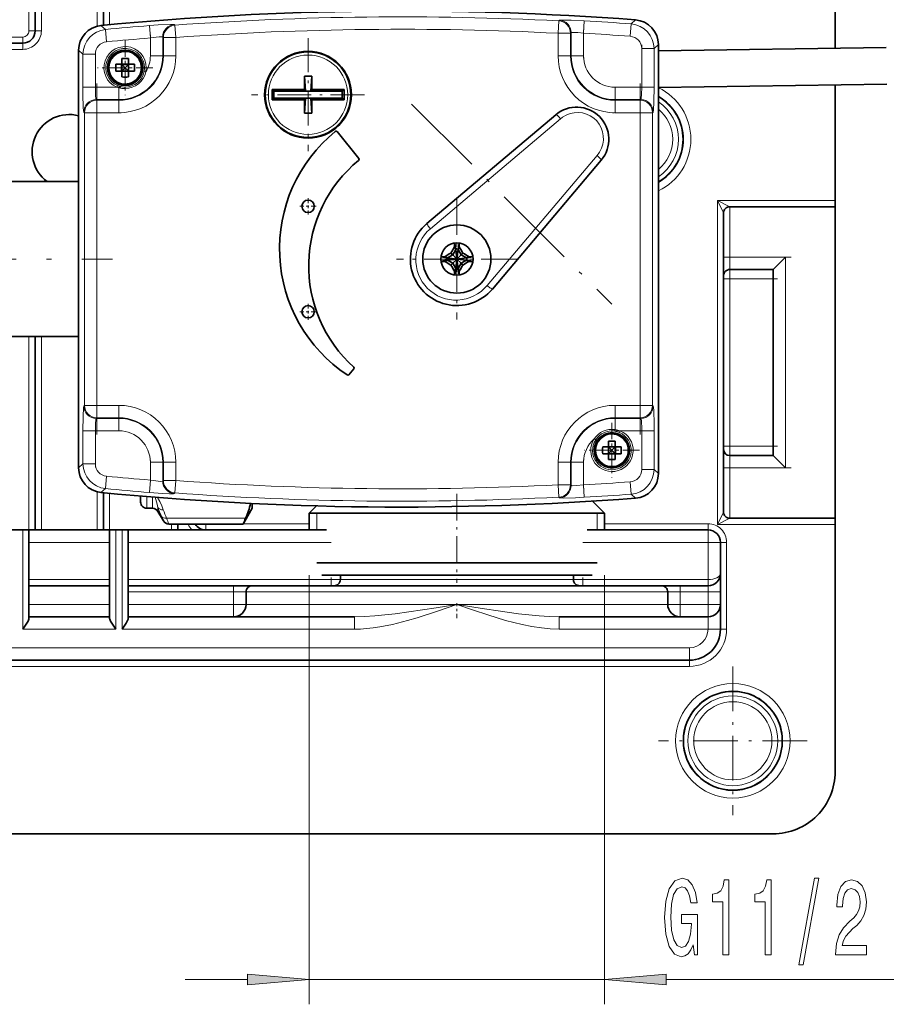
# Model space of a CAD drawing. Extents: x 0 to 420, y 0 to 297.
# Drawn here: x 152 to 186, y 74 to 114 of the extents above; entities that cross this region are included whole.
import ezdxf

# ---------------------------------------------------------------- set-up
doc = ezdxf.new("R2010")
doc.units = 0
doc.linetypes.add('DASHDOT', pattern=[18.5, 12, -3, 0.5, -3])

msp = doc.modelspace()

# ---------------------------------------------------------------- linework, layer by layer
at = {"color": 7, "lineweight": 35}
for p, q in [((184.380676, 168.743362), (184.380676, 112.916389)), ((152.130692, 141.368362), (152.130692, 113.61837)), ((154.880692, 113.839241), (154.880692, 141.368362)), ((149.630692, 113.11837), (151.630692, 113.11837)), ((153.880692, 112.835136), (153.880692, 95.998055)), ((177.255676, 95.770935), (177.255676, 113.062256)), ((186.442276, 112.946968), (177.255692, 112.810707)), ((155.618179, 112.266594), (155.618179, 112.500908)), ((155.893188, 112.266594), (155.893188, 112.500908)), ((155.618179, 112.266594), (155.383865, 112.266594)), ((155.618179, 111.991592), (155.383865, 111.991592)), ((155.613678, 111.991592), (155.613678, 112.266594)), ((155.618179, 112.271111), (155.893188, 112.271111)), ((155.618179, 112.266594), (155.893188, 112.266594)), ((155.618179, 111.991592), (155.618179, 112.266594)), ((155.618469, 112.266304), (155.618179, 112.266304)), ((155.618469, 111.99189), (155.618179, 111.991592)), ((155.618469, 111.99189), (155.618179, 111.99189)), ((155.618179, 111.757278), (155.618179, 111.991592)), ((155.618179, 111.991592), (155.893188, 111.991592)), ((155.618179, 111.987083), (155.893188, 111.987083)), ((155.618469, 112.266594), (155.618469, 112.266304)), ((155.892899, 112.266304), (155.618469, 112.266304)), ((155.618469, 112.266304), (155.618469, 111.99189)), ((155.755692, 112.129097), (155.618469, 112.266304)), ((155.755692, 112.129097), (155.618469, 111.99189)), ((155.618469, 111.99189), (155.618469, 111.991592)), ((155.618469, 111.99189), (155.892899, 111.99189)), ((155.892899, 112.266304), (155.755692, 112.129097)), ((155.892899, 111.99189), (155.755692, 112.129097)), ((155.893188, 112.266594), (155.892899, 112.266304)), ((155.892899, 112.266594), (155.892899, 112.266304)), ((155.893188, 112.266304), (155.892899, 112.266304)), ((155.892899, 111.99189), (155.892899, 112.266304)), ((155.892899, 111.99189), (155.893188, 111.991592)), ((155.893188, 111.99189), (155.892899, 111.99189)), ((155.892899, 111.99189), (155.892899, 111.991592)), ((156.127502, 112.266594), (155.893188, 112.266594)), ((155.893188, 111.991592), (155.893188, 112.266594)), ((156.127502, 111.991592), (155.893188, 111.991592)), ((155.893188, 111.757278), (155.893188, 111.991592)), ((155.897705, 111.991592), (155.897705, 112.266594)), ((162.980682, 111.791595), (162.980682, 111.253357)), ((162.980682, 111.791595), (163.280685, 111.791595)), ((163.024338, 111.179092), (162.980682, 111.791595)), ((163.23703, 111.179092), (163.280685, 111.791595)), ((163.280685, 111.791595), (163.280685, 111.253357)), ((161.681427, 111.253357), (161.681427, 110.829834)), ((162.980682, 111.253357), (161.681427, 111.253357)), ((161.681427, 111.253357), (161.755692, 111.179092)), ((161.755692, 110.904099), (161.755692, 111.179092)), ((163.024338, 111.179092), (161.755692, 111.179092)), ((163.024338, 111.179092), (162.980682, 111.253357)), ((163.024338, 111.179092), (163.23703, 111.179092)), ((163.23703, 111.179092), (163.280685, 111.253357)), ((164.505692, 111.179092), (163.23703, 111.179092)), ((164.579956, 111.253357), (163.280685, 111.253357)), ((164.579956, 111.253357), (164.505692, 111.179092)), ((164.505692, 110.904099), (164.505692, 111.179092)), ((164.579956, 110.829834), (164.579956, 111.253357)), ((186.464157, 111.47213), (177.255692, 111.335526)), ((184.380676, 111.441223), (184.380676, 106.772797)), ((161.681427, 110.829834), (161.755692, 110.904099)), ((161.681427, 110.829834), (162.980682, 110.829834)), ((161.755692, 110.904099), (163.024338, 110.904099)), ((162.980682, 110.291595), (163.024338, 110.904099)), ((163.024338, 110.904099), (162.980682, 110.829834)), ((162.980682, 110.829834), (162.980682, 110.291595)), ((163.024338, 110.904099), (163.23703, 110.904099)), ((163.23703, 110.904099), (164.505692, 110.904099)), ((163.23703, 110.904099), (163.280685, 110.829834)), ((163.280685, 110.291595), (163.23703, 110.904099)), ((163.280685, 110.829834), (164.579956, 110.829834)), ((163.280685, 110.829834), (163.280685, 110.291595)), ((164.579956, 110.829834), (164.505692, 110.904099)), ((162.980682, 110.291595), (163.280685, 110.291595)), ((173.118164, 110.236015), (167.92128, 105.849403)), ((164.300446, 109.552589), (165.175903, 108.464912)), ((170.563492, 103.207184), (174.950104, 108.404076)), ((148.505692, 107.541595), (153.880707, 107.541595)), ((184.380676, 106.522797), (180.130676, 106.522797)), ((184.380676, 106.772797), (184.380676, 106.522797)), ((184.380676, 93.963936), (184.380676, 106.522797)), ((179.880676, 94.213936), (179.880676, 106.272797)), ((169.035172, 104.906616), (169.084442, 104.800331)), ((169.04245, 105.060562), (169.084442, 104.818832)), ((169.084442, 104.818832), (169.084442, 104.800331)), ((169.084442, 104.818832), (169.130692, 104.416481)), ((169.176941, 104.818832), (169.130692, 104.416481)), ((169.218918, 105.06057), (169.176941, 104.818832)), ((169.176941, 104.800331), (169.226196, 104.906616)), ((169.176941, 104.800331), (169.176941, 104.818832)), ((168.486694, 104.5047), (168.728333, 104.46273)), ((168.746841, 104.46273), (168.640549, 104.511993)), ((168.728333, 104.46273), (169.130692, 104.416481)), ((168.746841, 104.46273), (168.728333, 104.46273)), ((168.728333, 104.370232), (169.130692, 104.416481)), ((168.960861, 104.586304), (168.746841, 104.46273)), ((168.746841, 104.46273), (169.130692, 104.416481)), ((168.746841, 104.370232), (169.130692, 104.416481)), ((168.960861, 104.586304), (168.888031, 104.659134)), ((169.084442, 104.800331), (168.960861, 104.586304)), ((168.960861, 104.586304), (169.130692, 104.416481)), ((168.960861, 104.246666), (169.130692, 104.416481)), ((169.084442, 104.800331), (169.130692, 104.416481)), ((169.084442, 104.01413), (169.130692, 104.416481)), ((169.084442, 104.032631), (169.130692, 104.416481)), ((169.176941, 104.800331), (169.130692, 104.416481)), ((169.300507, 104.586304), (169.130692, 104.416481)), ((169.533035, 104.46273), (169.130692, 104.416481)), ((169.514542, 104.46273), (169.130692, 104.416481)), ((169.533035, 104.370232), (169.130692, 104.416481)), ((169.514542, 104.370232), (169.130692, 104.416481)), ((169.300507, 104.246666), (169.130692, 104.416481)), ((169.176941, 104.032631), (169.130692, 104.416481)), ((169.176941, 104.01413), (169.130692, 104.416481)), ((169.300507, 104.586304), (169.176941, 104.800331)), ((169.373337, 104.659134), (169.300507, 104.586304)), ((169.514542, 104.46273), (169.300507, 104.586304)), ((169.620819, 104.511993), (169.514542, 104.46273)), ((169.533035, 104.46273), (169.514542, 104.46273)), ((169.774689, 104.504707), (169.533035, 104.46273)), ((181.880676, 103.99337), (182.380676, 104.49337)), ((168.486725, 104.32827), (168.728333, 104.370232)), ((168.640549, 104.320969), (168.746841, 104.370232)), ((168.728333, 104.370232), (168.746841, 104.370232)), ((168.746841, 104.370232), (168.960861, 104.246666)), ((168.960861, 104.246666), (168.888031, 104.173836)), ((168.960861, 104.246666), (169.084442, 104.032631)), ((169.084442, 104.032631), (169.035172, 103.926346)), ((169.04248, 103.772598), (169.084442, 104.01413)), ((169.084442, 104.032631), (169.084442, 104.01413)), ((169.176941, 104.032631), (169.300507, 104.246666)), ((169.226196, 103.926346), (169.176941, 104.032631)), ((169.176941, 104.01413), (169.176941, 104.032631)), ((169.218887, 103.772591), (169.176941, 104.01413)), ((169.300507, 104.246666), (169.514542, 104.370232)), ((169.373337, 104.173836), (169.300507, 104.246666)), ((169.514542, 104.370232), (169.533035, 104.370232)), ((169.620819, 104.320969), (169.514542, 104.370232)), ((169.774673, 104.328262), (169.533035, 104.370232)), ((181.880676, 103.99337), (180.130676, 103.99337)), ((181.880676, 103.99337), (181.880676, 96.49337)), ((143.469681, 101.291595), (153.880707, 101.291595)), ((152.130692, 93.49337), (152.130692, 101.291588)), ((164.978775, 99.984634), (164.774612, 99.753815)), ((175.243195, 96.841599), (175.243195, 97.075912)), ((175.518188, 96.841599), (175.518188, 97.075912)), ((175.243195, 96.841599), (175.008865, 96.841599)), ((175.243195, 96.566597), (175.008865, 96.566597)), ((175.238678, 96.566597), (175.238678, 96.841599)), ((175.243195, 96.846107), (175.518188, 96.846107)), ((175.243195, 96.841599), (175.518188, 96.841599)), ((175.243195, 96.566597), (175.243195, 96.841599)), ((175.243469, 96.841301), (175.243195, 96.841301)), ((175.243469, 96.566887), (175.243195, 96.566597)), ((175.243469, 96.566887), (175.243195, 96.566887)), ((175.243195, 96.332275), (175.243195, 96.566597)), ((175.243195, 96.566597), (175.518188, 96.566597)), ((175.243195, 96.56208), (175.518188, 96.56208)), ((175.243469, 96.841599), (175.243469, 96.841301)), ((175.517899, 96.841301), (175.243469, 96.841301)), ((175.243469, 96.841301), (175.243469, 96.566887)), ((175.380676, 96.704094), (175.243469, 96.841301)), ((175.380676, 96.704094), (175.243469, 96.566887)), ((175.243469, 96.566887), (175.243469, 96.566597)), ((175.243469, 96.566887), (175.517899, 96.566887)), ((175.517899, 96.841301), (175.380676, 96.704094)), ((175.517899, 96.566887), (175.380676, 96.704094)), ((175.518188, 96.841599), (175.517899, 96.841301)), ((175.517899, 96.841599), (175.517899, 96.841301)), ((175.518188, 96.841301), (175.517899, 96.841301)), ((175.517899, 96.566887), (175.517899, 96.841301)), ((175.517899, 96.566887), (175.518188, 96.566597)), ((175.518188, 96.566887), (175.517899, 96.566887)), ((175.517899, 96.566887), (175.517899, 96.566597)), ((175.752502, 96.841599), (175.518188, 96.841599)), ((175.518188, 96.566597), (175.518188, 96.841599)), ((175.752502, 96.566597), (175.518188, 96.566597)), ((175.518188, 96.332275), (175.518188, 96.566597)), ((175.522705, 96.566597), (175.522705, 96.841599)), ((181.880676, 96.49337), (180.130676, 96.49337)), ((181.880676, 96.49337), (182.380676, 95.99337)), ((154.880692, 94.993912), (154.880692, 93.49337)), ((156.380692, 94.858383), (156.380692, 94.61837)), ((160.880692, 94.560684), (160.880692, 94.36837)), ((174.59259, 94.654701), (175.080688, 94.166595)), ((156.861343, 94.36837), (156.630692, 94.36837)), ((157.07785, 94.24337), (157.301941, 93.855225)), ((160.880692, 94.36837), (160.512253, 93.730225)), ((163.47702, 94.462929), (163.180679, 94.166595)), ((163.180679, 94.166595), (166.278107, 94.166595)), ((163.180679, 94.166595), (163.180679, 93.493362)), ((166.278107, 94.166595), (175.080688, 94.166595)), ((175.080688, 94.166595), (175.080688, 93.493362)), ((160.512253, 93.730225), (157.518463, 93.730225)), ((157.880692, 93.730225), (157.880692, 93.49337)), ((184.380676, 93.963936), (180.130676, 93.963936)), ((184.380676, 93.963936), (184.380676, 93.713936)), ((184.380676, 93.713936), (184.380676, 83.743362)), ((151.130692, 93.49337), (151.880692, 93.49337)), ((151.880692, 93.49337), (155.130692, 93.49337)), ((151.880692, 93.49337), (151.880692, 92.99337)), ((155.130692, 93.49337), (155.130692, 92.99337)), ((155.130692, 93.49337), (155.880692, 93.49337)), ((155.880692, 93.49337), (163.873245, 93.49337)), ((155.880692, 92.99337), (155.880692, 93.49337)), ((174.388123, 93.49337), (179.255676, 93.49337)), ((151.880692, 92.99337), (151.880692, 91.49337)), ((155.130692, 92.99337), (155.130692, 91.49337)), ((155.880692, 92.99337), (155.880692, 91.49337)), ((179.755676, 91.74337), (179.755676, 92.99337)), ((163.480682, 92.166595), (166.278107, 92.166595)), ((166.278107, 92.166595), (174.780701, 92.166595)), ((179.755676, 91.743004), (179.755676, 90.99337)), ((151.880692, 91.49337), (151.880692, 91.24337)), ((155.130692, 91.49337), (155.130692, 91.24337)), ((155.880692, 91.24337), (155.880692, 91.49337)), ((163.680679, 91.666595), (166.517822, 91.666595)), ((164.432785, 91.49337), (164.432785, 91.666595)), ((166.517822, 91.666595), (174.580688, 91.666595)), ((173.828583, 91.49337), (173.828583, 91.666595)), ((151.880692, 90.49337), (151.880692, 91.24337)), ((151.880692, 91.24337), (155.130692, 91.24337)), ((155.130692, 90.49337), (155.130692, 91.24337)), ((155.880692, 91.24337), (164.057785, 91.24337)), ((155.880692, 90.99337), (155.880692, 91.24337)), ((155.880692, 90.49337), (155.880692, 90.99337)), ((160.630692, 90.49337), (160.630692, 90.99337)), ((164.057785, 91.24337), (164.182785, 91.24337)), ((164.182739, 91.24337), (174.077484, 91.24337)), ((174.078583, 91.24337), (174.203583, 91.24337)), ((179.255676, 91.24337), (174.203583, 91.24337)), ((177.630676, 90.99337), (177.630676, 90.49337)), ((179.755676, 90.49337), (179.755676, 90.99337)), ((151.880692, 90.49337), (151.880692, 89.99337)), ((155.130692, 90.49337), (155.130692, 89.99337)), ((155.880692, 89.99337), (155.880692, 90.49337)), ((179.755676, 89.49337), (179.755676, 90.49292)), ((151.880692, 89.99337), (155.130692, 89.99337)), ((151.880692, 89.99337), (151.880692, 89.926376)), ((155.130692, 89.99337), (155.130692, 89.926376)), ((155.880692, 89.99337), (160.130692, 89.99337)), ((155.880692, 89.926376), (155.880692, 89.99337)), ((160.130692, 89.99337), (165.007584, 89.99337)), ((173.253784, 89.99337), (178.130676, 89.99337)), ((178.130676, 89.99337), (179.255676, 89.99337)), ((178.505676, 88.24337), (128.505692, 88.24337)), ((181.880676, 81.243362), (125.130684, 81.243362))]:
    msp.add_line(p, q, dxfattribs=at)
at = {"color": 7, "lineweight": 13}
for p, q in [((151.880692, 141.368362), (151.880692, 113.61837)), ((155.130692, 113.863098), (155.130692, 141.368362)), ((152.380692, 113.61837), (152.380692, 124.11837)), ((154.630692, 124.11837), (154.630692, 113.802895)), ((173.211731, 113.519196), (173.237183, 114.018242)), ((173.237183, 114.018242), (173.264603, 114.044281)), ((174.268097, 114.022591), (174.238525, 113.523766)), ((176.155334, 113.896347), (176.331863, 114.058784)), ((152.130692, 113.61837), (151.880692, 113.61837)), ((152.130692, 113.61837), (152.380692, 113.61837)), ((154.959839, 113.670853), (154.783356, 113.829834)), ((155.007568, 113.173447), (154.959839, 113.670853)), ((156.772842, 113.330109), (156.732208, 113.828156)), ((157.735611, 113.872139), (157.763123, 113.846672)), ((157.763123, 113.846672), (157.799637, 113.348312)), ((173.711426, 113.519196), (173.738831, 113.545235)), ((173.738831, 112.610291), (173.738831, 113.545235)), ((176.11821, 113.398033), (176.155334, 113.896347)), ((149.630692, 113.36837), (151.630692, 113.36837)), ((151.630692, 113.11837), (151.630692, 113.36837)), ((156.772842, 113.330109), (156.772842, 112.610291)), ((157.272537, 113.373787), (157.299942, 113.348312)), ((157.272537, 113.373787), (157.272537, 112.610291)), ((157.299942, 113.348312), (157.299942, 112.610291)), ((157.799637, 113.348312), (157.299942, 113.348312)), ((157.799637, 113.348312), (157.799637, 112.610291)), ((173.211731, 112.610291), (173.211731, 113.519196)), ((173.711426, 113.519196), (173.211731, 113.519196)), ((173.711426, 112.610291), (173.711426, 113.519196)), ((174.238525, 112.610291), (174.238525, 113.523766)), ((149.630692, 112.86837), (151.630692, 112.86837)), ((151.630692, 113.11837), (151.630692, 112.86837)), ((154.055893, 112.676033), (153.880692, 112.835136)), ((176.58078, 112.899719), (177.080475, 112.899719)), ((176.58078, 112.899719), (176.58078, 111.343132)), ((177.080475, 112.899719), (177.255676, 113.062256)), ((177.080475, 112.899719), (177.080475, 111.343132)), ((154.055893, 111.343132), (154.055893, 112.676033)), ((154.555588, 112.676033), (154.055893, 112.676033)), ((154.555588, 111.343132), (154.555588, 112.676033)), ((156.772842, 112.610291), (157.272537, 112.610291)), ((157.299942, 112.610291), (157.272537, 112.610291)), ((157.299942, 112.610291), (157.799637, 112.610291)), ((173.711426, 112.610291), (173.211731, 112.610291)), ((173.711426, 112.610291), (173.738831, 112.610291)), ((174.238525, 112.610291), (173.738831, 112.610291)), ((156.520767, 111.976425), (156.594299, 111.961754)), ((154.055893, 111.343132), (154.555588, 111.343132)), ((155.418716, 111.343132), (154.555588, 111.343132)), ((155.448273, 111.412056), (155.418716, 111.343132)), ((155.505692, 111.315445), (155.505692, 110.843437)), ((176.58078, 111.343132), (175.505676, 111.343132)), ((175.505676, 111.343132), (175.505676, 110.843437)), ((176.58078, 111.343132), (177.080475, 111.343132)), ((154.616699, 110.816025), (154.589294, 110.843437)), ((155.505692, 110.843437), (154.589294, 110.843437)), ((154.616699, 110.816025), (154.616699, 110.31633)), ((155.505692, 110.816025), (154.616699, 110.816025)), ((155.505692, 110.816025), (155.505692, 110.843437)), ((155.505692, 110.816025), (155.505692, 110.31633)), ((176.547073, 110.843437), (175.505676, 110.843437)), ((175.505676, 110.816025), (175.505676, 110.843437)), ((176.519669, 110.816025), (175.505676, 110.816025)), ((175.505676, 110.816025), (175.505676, 110.31633)), ((176.547073, 110.843437), (176.519669, 110.816025)), ((176.519669, 110.31633), (176.519669, 110.816025)), ((154.117004, 110.31633), (154.0896, 110.343742)), ((154.117004, 110.31633), (154.117004, 98.516861)), ((154.616699, 110.31633), (154.117004, 110.31633)), ((154.616699, 110.31633), (154.616699, 98.516861)), ((155.505692, 110.31633), (154.616699, 110.31633)), ((173.306213, 110.071762), (168.061401, 105.637238)), ((176.519669, 110.31633), (175.505676, 110.31633)), ((177.019363, 110.31633), (176.519669, 110.31633)), ((176.519669, 98.516861), (176.519669, 110.31633)), ((177.046768, 110.343742), (177.019363, 110.31633)), ((177.019363, 98.516861), (177.019363, 110.31633)), ((170.351318, 103.347305), (174.785858, 108.592117)), ((184.380676, 106.772797), (179.630676, 106.772797)), ((180.130676, 106.522797), (179.630676, 106.772797)), ((179.880676, 106.272797), (179.630676, 106.772797)), ((179.630676, 93.713936), (179.630676, 106.772797)), ((180.130676, 104.49337), (180.130676, 106.522797)), ((180.130676, 104.49337), (179.880676, 104.49337)), ((182.380676, 104.49337), (180.130676, 104.49337)), ((180.130676, 103.99337), (180.130676, 104.49337)), ((182.380676, 104.49337), (182.380676, 95.99337)), ((180.130676, 103.61837), (179.880676, 103.61837)), ((180.130676, 103.61837), (180.130676, 103.99337)), ((181.880676, 103.61837), (180.130676, 103.61837)), ((180.130676, 96.86837), (180.130676, 103.61837)), ((151.880692, 93.49337), (151.880692, 101.291588)), ((152.380692, 93.49337), (152.380692, 101.291588)), ((154.0896, 98.489449), (154.117004, 98.516861)), ((154.117004, 98.516861), (154.616699, 98.516861)), ((154.616699, 98.516861), (155.505692, 98.516861)), ((154.616699, 98.516861), (154.616699, 98.017166)), ((155.505692, 98.017166), (155.505692, 98.516861)), ((175.505676, 98.516861), (176.519669, 98.516861)), ((175.505676, 98.017166), (175.505676, 98.516861)), ((176.519669, 98.516861), (177.019363, 98.516861)), ((176.519669, 98.017166), (176.519669, 98.516861)), ((177.019363, 98.516861), (177.046768, 98.489449)), ((154.589294, 97.989754), (154.616699, 98.017166)), ((154.589294, 97.989754), (155.505692, 97.989754)), ((154.616699, 98.017166), (155.505692, 98.017166)), ((155.505692, 98.017166), (155.505692, 97.989754)), ((155.505692, 97.490059), (155.505692, 97.989754)), ((175.505676, 98.017166), (175.505676, 97.989754)), ((175.505676, 98.017166), (176.519669, 98.017166)), ((175.505676, 97.989754), (176.547073, 97.989754)), ((175.505676, 97.542282), (175.505676, 97.989754)), ((176.519669, 98.017166), (176.547073, 97.989754)), ((154.055893, 96.157158), (154.055893, 97.490059)), ((154.555588, 97.490059), (154.055893, 97.490059)), ((154.555588, 96.157158), (154.555588, 97.490059)), ((154.555588, 97.490059), (155.505692, 97.490059)), ((175.68811, 97.421135), (175.717651, 97.490059)), ((175.717651, 97.490059), (176.58078, 97.490059)), ((177.080475, 97.490059), (176.58078, 97.490059)), ((176.58078, 97.490059), (176.58078, 95.933472)), ((177.080475, 97.490059), (177.080475, 95.933472)), ((174.726166, 97.128662), (174.663254, 97.169472)), ((180.130676, 96.86837), (179.880676, 96.86837)), ((181.880676, 96.86837), (180.130676, 96.86837)), ((180.130676, 96.49337), (180.130676, 96.86837)), ((180.130676, 95.99337), (180.130676, 96.49337)), ((154.055893, 96.157158), (153.880692, 95.998055)), ((154.555588, 96.157158), (154.055893, 96.157158)), ((156.772842, 96.2229), (157.272537, 96.2229)), ((156.772842, 96.2229), (156.772842, 95.503075)), ((157.299942, 96.2229), (157.272537, 96.2229)), ((157.272537, 96.2229), (157.272537, 95.459404)), ((157.299942, 96.2229), (157.299942, 95.484879)), ((157.299942, 96.2229), (157.799637, 96.2229)), ((157.799637, 96.2229), (157.799637, 95.484879)), ((173.211731, 95.313995), (173.211731, 96.2229)), ((173.711426, 96.2229), (173.211731, 96.2229)), ((173.711426, 96.2229), (173.738831, 96.2229)), ((173.711426, 95.313995), (173.711426, 96.2229)), ((174.238525, 96.2229), (173.738831, 96.2229)), ((173.738831, 95.287956), (173.738831, 96.2229)), ((174.238525, 95.309418), (174.238525, 96.2229)), ((176.58078, 95.933472), (177.080475, 95.933472)), ((177.080475, 95.933472), (177.255676, 95.770935)), ((180.130676, 95.99337), (179.880676, 95.99337)), ((182.380676, 95.99337), (180.130676, 95.99337)), ((180.130676, 93.963936), (180.130676, 95.99337)), ((155.007568, 95.659744), (154.959839, 95.162338)), ((156.732208, 95.005035), (156.772842, 95.503075)), ((157.299942, 95.484879), (157.272537, 95.459404)), ((157.299942, 95.484879), (157.799637, 95.484879)), ((157.799637, 95.484879), (157.763123, 94.986511)), ((173.237183, 94.814949), (173.211731, 95.313995)), ((173.211731, 95.313995), (173.711426, 95.313995)), ((173.738831, 95.287956), (173.711426, 95.313995)), ((174.238525, 95.309418), (174.268097, 94.8106)), ((176.11821, 95.435158), (176.155334, 94.936844)), ((154.630692, 95.030251), (154.630692, 93.49337)), ((154.959839, 95.162338), (154.783356, 95.003357)), ((155.130692, 94.970055), (155.130692, 93.49337)), ((157.763123, 94.986511), (157.735611, 94.961052)), ((176.155334, 94.936844), (176.331863, 94.774406)), ((156.630692, 94.837555), (156.630692, 94.36837)), ((156.861343, 94.818787), (156.861343, 94.36837)), ((173.264709, 94.78891), (173.237183, 94.814949)), ((157.07785, 94.402496), (157.07785, 94.24337)), ((163.480682, 94.166595), (163.480682, 93.49337)), ((174.780685, 94.166595), (174.780685, 93.49337)), ((179.630676, 93.713936), (179.880676, 94.213936)), ((160.612579, 93.964684), (157.429108, 93.964684)), ((157.630692, 93.730225), (157.630692, 93.49337)), ((159.005692, 93.730141), (159.005692, 93.49337)), ((163.180695, 93.74337), (160.519852, 93.74337)), ((179.255676, 93.74337), (175.080688, 93.74337)), ((179.255676, 93.74337), (179.255676, 93.49337)), ((179.630676, 93.713936), (180.130676, 93.963936)), ((184.380676, 93.713936), (179.630676, 93.713936)), ((151.630692, 93.49337), (151.630692, 89.49337)), ((155.380692, 93.49337), (155.380692, 89.49337)), ((155.630692, 89.49337), (155.630692, 93.49337)), ((179.255676, 92.99337), (179.255676, 93.49337)), ((151.880692, 92.99337), (155.130692, 92.99337)), ((155.880692, 92.99337), (164.057785, 92.99337)), ((174.203583, 92.99337), (179.255676, 92.99337)), ((179.755676, 92.99337), (179.255676, 92.99337)), ((179.255676, 91.49337), (179.255676, 92.99337)), ((180.005676, 92.99337), (179.755676, 92.99337)), ((180.005676, 92.99337), (180.005676, 89.49337)), ((151.880692, 91.49337), (155.130692, 91.49337)), ((155.880692, 91.49337), (164.057785, 91.49337)), ((163.180679, 91.666595), (163.180679, 74.368942)), ((164.057785, 91.49337), (164.057785, 91.24337)), ((164.057785, 91.49337), (164.432785, 91.49337)), ((164.432785, 91.49337), (173.828583, 91.49337)), ((173.828583, 91.49337), (174.203583, 91.49337)), ((179.255676, 91.49337), (174.203583, 91.49337)), ((174.203583, 91.49337), (174.203583, 91.24337)), ((175.080688, 91.666595), (175.080688, 74.368942)), ((179.255676, 91.49337), (179.255676, 91.24337)), ((155.880692, 90.99337), (160.130692, 90.99337)), ((160.130692, 91.24337), (160.130692, 90.99337)), ((160.130692, 90.49337), (160.130692, 90.99337)), ((160.130692, 90.99337), (160.630692, 90.99337)), ((160.630692, 90.99337), (177.630676, 90.99337)), ((177.630676, 90.99337), (178.130676, 90.99337)), ((178.130676, 91.24337), (178.130676, 90.99337)), ((178.130676, 90.99337), (179.255676, 90.99337)), ((178.130676, 90.99337), (178.130676, 90.49337)), ((179.255676, 91.24337), (179.255676, 90.99337)), ((179.755676, 90.99337), (179.255676, 90.99337)), ((179.255676, 90.49337), (179.255676, 90.99337)), ((151.880692, 90.49337), (155.130692, 90.49337)), ((155.880692, 90.49337), (160.130692, 90.49337)), ((160.130692, 89.99337), (160.130692, 90.49337)), ((160.630692, 90.49337), (160.130692, 90.49337)), ((160.630692, 90.49337), (169.130692, 90.49337)), ((169.130692, 90.49337), (177.630676, 90.49337)), ((177.630676, 90.49337), (178.130676, 90.49337)), ((178.130676, 90.49337), (179.255676, 90.49337)), ((178.130676, 89.99337), (178.130676, 90.49337)), ((179.755676, 90.49337), (179.255676, 90.49337)), ((179.255676, 89.99337), (179.255676, 90.49337)), ((165.007584, 89.99337), (165.007584, 89.49337)), ((173.253784, 89.99337), (173.253784, 89.49337)), ((179.255676, 89.49337), (179.255676, 89.99337)), ((151.630692, 89.49337), (155.380692, 89.49337)), ((155.630692, 89.49337), (165.007584, 89.49337)), ((173.253784, 89.49337), (179.255676, 89.49337)), ((179.755676, 89.49337), (179.255676, 89.49337)), ((180.005676, 89.49337), (179.755676, 89.49337)), ((178.505676, 88.74337), (128.505692, 88.74337)), ((178.505692, 88.24337), (178.505692, 88.74337)), ((178.505676, 87.99337), (178.505676, 88.24337)), ((128.505692, 87.99337), (178.505676, 87.99337)), ((158.180679, 75.368942), (160.690201, 75.368942)), ((163.180679, 75.368942), (175.080688, 75.368942)), ((177.571167, 75.368942), (204.639099, 75.368942))]:
    msp.add_line(p, q, dxfattribs=at)
at = {"color": 7, "linetype": 'DASHDOT', "lineweight": 13, "ltscale": 0.027267}
for p, q in [((173.211731, 112.519394), (173.211731, 113.610085)), ((173.211731, 95.223106), (173.211731, 96.313789))]:
    msp.add_line(p, q, dxfattribs=at)
at = {"color": 7, "linetype": 'DASHDOT', "lineweight": 13, "ltscale": 0.02855}
msp.add_line((174.238525, 112.515121), (174.238525, 113.657135), dxfattribs=at)
at = {"color": 7, "linetype": 'DASHDOT', "lineweight": 13, "ltscale": 0.055585}
for p, q in [((155.755692, 113.240791), (155.755692, 111.017403)), ((156.867386, 112.129097), (154.643997, 112.129097)), ((175.380676, 97.815788), (175.380676, 95.5924)), ((176.492386, 96.704094), (174.268982, 96.704094))]:
    msp.add_line(p, q, dxfattribs=at)
at = {"color": 7, "linetype": 'DASHDOT', "lineweight": 13, "ltscale": 0.02314}
msp.add_line((156.772842, 113.458771), (156.772842, 112.533157), dxfattribs=at)
at = {"color": 7, "linetype": 'DASHDOT', "lineweight": 13, "ltscale": 0.022145}
for p, q in [((157.799637, 113.422134), (157.799637, 112.536346)), ((157.799637, 96.296715), (157.799637, 95.410934))]:
    msp.add_line(p, q, dxfattribs=at)
at = {"color": 7, "linetype": 'DASHDOT', "lineweight": 13, "ltscale": 0.11375}
for p, q in [((163.130692, 113.316597), (163.130692, 108.766594)), ((165.405685, 111.041595), (160.855682, 111.041595))]:
    msp.add_line(p, q, dxfattribs=at)
at = {"color": 7, "linetype": 'DASHDOT', "lineweight": 13, "ltscale": 0.039987}
for p, q in [((154.555588, 111.209839), (154.555588, 112.809319)), ((154.555588, 96.023865), (154.555588, 97.623344))]:
    msp.add_line(p, q, dxfattribs=at)
at = {"color": 7, "linetype": 'DASHDOT', "lineweight": 13, "ltscale": 0.046701}
for p, q in [((176.58078, 113.055389), (176.58078, 111.18734)), ((176.58078, 97.645729), (176.58078, 95.777679))]:
    msp.add_line(p, q, dxfattribs=at)
at = {"color": 7, "linetype": 'DASHDOT', "lineweight": 13, "ltscale": 0.028506}
msp.add_line((155.600708, 111.343132), (154.460449, 111.343132), dxfattribs=at)
at = {"color": 7, "linetype": 'DASHDOT', "lineweight": 13, "ltscale": 0.353988}
msp.add_line((154.616699, 111.496292), (154.616699, 97.336777), dxfattribs=at)
at = {"color": 7, "linetype": 'DASHDOT', "lineweight": 13, "ltscale": 0.032265}
msp.add_line((176.688736, 111.343132), (175.398132, 111.343132), dxfattribs=at)
at = {"color": 7, "linetype": 'DASHDOT', "lineweight": 13, "ltscale": 0.353984}
msp.add_line((176.519669, 97.336914), (176.519669, 111.496277), dxfattribs=at)
at = {"color": 7, "linetype": 'DASHDOT', "lineweight": 13, "ltscale": 0.285294}
msp.add_line((167.305725, 110.660973), (175.375061, 102.591629), dxfattribs=at)
at = {"color": 7, "linetype": 'DASHDOT', "lineweight": 13, "ltscale": 0.026674}
msp.add_line((155.594604, 110.31633), (154.527664, 110.31633), dxfattribs=at)
at = {"color": 7, "linetype": 'DASHDOT', "lineweight": 13, "ltscale": 0.030423}
msp.add_line((176.621078, 110.31633), (175.404144, 110.31633), dxfattribs=at)
at = {"color": 7, "linetype": 'DASHDOT', "lineweight": 13, "ltscale": 0.01625}
for p, q in [((163.130692, 106.866592), (163.130692, 106.216599)), ((163.455688, 106.541595), (162.805679, 106.541595)), ((163.130692, 102.616592), (163.130692, 101.966599)), ((163.455688, 102.291595), (162.805679, 102.291595))]:
    msp.add_line(p, q, dxfattribs=at)
at = {"color": 7, "linetype": 'DASHDOT', "lineweight": 13, "ltscale": 0.121875}
for p, q in [((169.130692, 106.854095), (169.130692, 101.979095)), ((171.568176, 104.416595), (166.693192, 104.416595))]:
    msp.add_line(p, q, dxfattribs=at)
at = {"color": 7, "linetype": 'DASHDOT', "lineweight": 13, "ltscale": 0.408207}
msp.add_line((138.913132, 104.416595), (155.241394, 104.416595), dxfattribs=at)
at = {"color": 7, "linetype": 'DASHDOT', "lineweight": 13, "ltscale": 0.0675}
for p, q in [((182.605682, 104.49337), (179.905685, 104.49337)), ((182.605682, 95.99337), (179.905685, 95.99337))]:
    msp.add_line(p, q, dxfattribs=at)
at = {"color": 7, "linetype": 'DASHDOT', "lineweight": 13, "ltscale": 0.052504}
for p, q in [((182.055695, 103.61837), (179.955551, 103.61837)), ((182.055695, 96.86837), (179.955551, 96.86837))]:
    msp.add_line(p, q, dxfattribs=at)
at = {"color": 7, "linetype": 'DASHDOT', "lineweight": 13, "ltscale": 0.02667}
msp.add_line((154.527802, 98.516861), (155.594589, 98.516861), dxfattribs=at)
at = {"color": 7, "linetype": 'DASHDOT', "lineweight": 13, "ltscale": 0.030419}
msp.add_line((175.404297, 98.516861), (176.621063, 98.516861), dxfattribs=at)
at = {"color": 7, "linetype": 'DASHDOT', "lineweight": 13, "ltscale": 0.028515}
msp.add_line((154.460129, 97.490059), (155.600739, 97.490059), dxfattribs=at)
at = {"color": 7, "linetype": 'DASHDOT', "lineweight": 13, "ltscale": 0.032257}
msp.add_line((175.398163, 97.490059), (176.688431, 97.490059), dxfattribs=at)
at = {"color": 7, "linetype": 'DASHDOT', "lineweight": 13, "ltscale": 0.023177}
msp.add_line((156.772842, 96.300156), (156.772842, 95.373062), dxfattribs=at)
at = {"color": 7, "linetype": 'DASHDOT', "lineweight": 13, "ltscale": 0.028365}
msp.add_line((174.238525, 95.182861), (174.238525, 96.317451), dxfattribs=at)
at = {"color": 7, "linetype": 'DASHDOT', "lineweight": 13, "ltscale": 0.089643}
msp.add_line((169.130692, 94.953506), (169.130692, 91.367783), dxfattribs=at)
at = {"color": 7, "linetype": 'DASHDOT', "lineweight": 13, "ltscale": 0.005197}
for p, q in [((164.057785, 91.476044), (164.057785, 91.683914)), ((174.203583, 91.476044), (174.203583, 91.683914))]:
    msp.add_line(p, q, dxfattribs=at)
at = {"color": 7, "linetype": 'DASHDOT', "lineweight": 13, "ltscale": 0.015249}
msp.add_line((169.130692, 89.934235), (169.130692, 90.544197), dxfattribs=at)
at = {"color": 7, "linetype": 'DASHDOT', "lineweight": 13, "ltscale": 0.149952}
for p, q in [((180.255676, 87.992401), (180.255676, 81.994331)), ((183.25473, 84.993362), (177.256653, 84.993362))]:
    msp.add_line(p, q, dxfattribs=at)
at = {"color": 7, "lineweight": 13}
for points in [[(173.264709, 114.044273), (173.265686, 114.044975), (173.269043, 114.046303), (173.290314, 114.049675), (173.449799, 114.053696), (173.741104, 114.047501), (174.268097, 114.022591)], [(156.732208, 113.828156), (157.090973, 113.854584), (157.583252, 113.878204), (157.711578, 113.876854), (157.730194, 113.874352), (157.734787, 113.872734), (157.735611, 113.872139)], [(173.738831, 113.545235), (173.739319, 113.545929), (173.740952, 113.547234), (173.751114, 113.550552), (173.823441, 113.554726), (174.011292, 113.546043), (174.238525, 113.523766)], [(156.772842, 113.330109), (157.122772, 113.375206), (157.23584, 113.380379), (157.265533, 113.377502), (157.271225, 113.375183), (157.272537, 113.373787)], [(154.0896, 110.343742), (154.088654, 110.345047), (154.086777, 110.349869), (154.081192, 110.381866), (154.069778, 110.544922), (154.057587, 111.035866), (154.055893, 111.343132)], [(155.753464, 111.285675), (155.754837, 111.342834), (155.755402, 111.348053), (155.755692, 111.348801)], [(176.58078, 111.343132), (176.574356, 111.054115), (176.562317, 110.902214), (176.557388, 110.871193), (176.550568, 110.847694), (176.548233, 110.844292), (176.547073, 110.843437)], [(177.080475, 111.343132), (177.074142, 110.769119), (177.057434, 110.402855), (177.049133, 110.348396), (177.047562, 110.34478), (177.046768, 110.343742)], [(174.785858, 108.592117), (174.884628, 108.729691), (174.960434, 108.881134), (175.0112, 109.042175), (175.035782, 109.209145), (175.033508, 109.377808), (175.004318, 109.543839), (174.949341, 109.702019), (174.869812, 109.849304), (174.767731, 109.981903), (174.645721, 110.096413), (174.506973, 110.189827), (174.355026, 110.259872), (174.193756, 110.304779), (174.027313, 110.323479), (173.859253, 110.315475), (173.694489, 110.280937), (173.536697, 110.220573), (173.390198, 110.135948), (173.306213, 110.071762)], [(154.055893, 97.490059), (154.062225, 98.064072), (154.078934, 98.430336), (154.08725, 98.484795), (154.088806, 98.488403), (154.0896, 98.489449)], [(177.046768, 98.489449), (177.047714, 98.488136), (177.049591, 98.483322), (177.055176, 98.451324), (177.066589, 98.288269), (177.078781, 97.797318), (177.080475, 97.490059)], [(154.555588, 97.490059), (154.562012, 97.779076), (154.574051, 97.930977), (154.578979, 97.96199), (154.585815, 97.985489), (154.588135, 97.988892), (154.589294, 97.989754)], [(176.547073, 97.989754), (176.548264, 97.988861), (176.550659, 97.985291), (176.557724, 97.960274), (176.566925, 97.888741), (176.580261, 97.57547), (176.58078, 97.490059)], [(157.272537, 95.459404), (157.272049, 95.458733), (157.270416, 95.457489), (157.260254, 95.45462), (157.187805, 95.453659), (156.999878, 95.470703), (156.772842, 95.503075)], [(174.238525, 95.309425), (173.947968, 95.282845), (173.810577, 95.278526), (173.765106, 95.280624), (173.742935, 95.284966), (173.73967, 95.286903), (173.738831, 95.287956)], [(157.735611, 94.961052), (157.734634, 94.960373), (157.731262, 94.959122), (157.710007, 94.956215), (157.550613, 94.955719), (157.259384, 94.968384), (156.732208, 95.005035)], [(156.963531, 94.810616), (157.045334, 94.530899), (157.07785, 94.402496)], [(157.066757, 94.802444), (157.155045, 94.635422), (157.230957, 94.472946), (157.294357, 94.307678)], [(174.268097, 94.8106), (173.909637, 94.792175), (173.417221, 94.77948), (173.288773, 94.783669), (173.270126, 94.786583), (173.265533, 94.7883), (173.264709, 94.78891)], [(165.007584, 89.99337), (165.411667, 90.00296), (165.818039, 90.028343), (166.230438, 90.066132), (166.642593, 90.113045), (167.191788, 90.186081), (168.295593, 90.355591), (169.130692, 90.49337)], [(165.007584, 89.493362), (165.246582, 89.4991), (165.483246, 89.515182), (165.752609, 89.544617), (166.018494, 89.583984), (166.540298, 89.686745), (167.140106, 89.838882), (167.532318, 89.953728), (168.303329, 90.204376), (169.130692, 90.49337)], [(169.130692, 90.49337), (170.239014, 90.311722), (170.791718, 90.226486), (171.621124, 90.11277), (172.032776, 90.065948), (172.443604, 90.02832), (172.851822, 90.002861), (173.253784, 89.99337)], [(169.130692, 90.49337), (169.803894, 90.257248), (170.372513, 90.066246), (171.09552, 89.846092), (171.427048, 89.757332), (171.76329, 89.677307), (172.145966, 89.600655), (172.535812, 89.541168), (172.891876, 89.506248), (173.253784, 89.49337)]]:
    msp.add_lwpolyline(points, dxfattribs=at)
at = {"color": 7, "lineweight": 35}
for points in [[(151.880692, 89.926376), (151.875687, 89.89357), (151.844101, 89.818085), (151.792023, 89.729057), (151.630692, 89.49337)], [(155.130692, 89.926376), (155.135681, 89.89357), (155.167267, 89.818085), (155.21936, 89.729057), (155.380692, 89.49337)], [(155.880692, 89.926376), (155.875687, 89.89357), (155.844101, 89.818085), (155.792023, 89.729057), (155.630692, 89.49337)]]:
    msp.add_lwpolyline(points, dxfattribs=at)
at = {"color": 7, "lineweight": 13}
for points in [[(178.662292, 76.77095), (178.70639, 76.368942), (178.836075, 76.368942), (178.836075, 77.989975), (178.179871, 77.989975), (178.179871, 77.622543), (178.584488, 77.622543), (178.584488, 77.596603), (178.55336, 77.198914), (178.470367, 76.904961), (178.343277, 76.719086), (178.185059, 76.658569), (178.008698, 76.736374), (177.871231, 76.969803), (177.783051, 77.35453), (177.751923, 77.881912), (177.780457, 78.404961), (177.868637, 78.789688), (178.008698, 79.023117), (178.198029, 79.105255), (178.327713, 79.062027), (178.434052, 78.940987), (178.511871, 78.737816), (178.555954, 78.465485), (178.812729, 78.465485), (178.7453, 78.880463), (178.618195, 79.191704), (178.43924, 79.381912), (178.213593, 79.451073), (177.917908, 79.343002), (177.694855, 79.027435), (177.552216, 78.530319), (177.50293, 77.868942), (177.552216, 77.203232), (177.694855, 76.706116), (177.904938, 76.390549), (178.169495, 76.286804), (178.317337, 76.321388), (178.449615, 76.407845), (178.563736, 76.559143)], [(182.917191, 75.966919), (183.096161, 75.966919), (183.723816, 79.451073), (183.542267, 79.451073)], [(179.852356, 76.368942), (180.088379, 76.368942), (180.088379, 79.390549), (179.912003, 79.390549), (179.865326, 79.126862), (179.771942, 78.949631), (179.629303, 78.845886), (179.432175, 78.811302), (179.432175, 78.504387), (179.852356, 78.504387)], [(181.563736, 76.368942), (181.799759, 76.368942), (181.799759, 79.390549), (181.623383, 79.390549), (181.576706, 79.126862), (181.483337, 78.949631), (181.340683, 78.845886), (181.143555, 78.811302), (181.143555, 78.504387), (181.563736, 78.504387)], [(184.40033, 76.368942), (185.637512, 76.368942), (185.637512, 76.740692), (184.659698, 76.740692), (184.714172, 76.943863), (184.807541, 77.112457), (185.095444, 77.419373), (185.248459, 77.549057), (185.419647, 77.734932), (185.54155, 77.951073), (185.611572, 78.206116), (185.637512, 78.495743), (185.593414, 78.858856), (185.471527, 79.14415), (185.284775, 79.325714), (185.043564, 79.390549), (184.794571, 79.317062), (184.60524, 79.113892), (184.483337, 78.789688), (184.441833, 78.361732), (184.441833, 78.301216), (184.677856, 78.301216), (184.677856, 78.3358), (184.701202, 78.629745), (184.77124, 78.845886), (184.882751, 78.984207), (185.030594, 79.031761), (185.18103, 78.988541), (185.292557, 78.880463), (185.365173, 78.711884), (185.391113, 78.500061), (185.372955, 78.301216), (185.323685, 78.132629), (185.240692, 77.985657), (185.126556, 77.855972), (184.973541, 77.717636), (184.71936, 77.449631), (184.54039, 77.164322), (184.434052, 76.818504), (184.40033, 76.381912)], [(160.690201, 75.151047), (163.180679, 75.368942), (160.690201, 75.586823)], [(177.571167, 75.586823), (175.080688, 75.368942), (177.571167, 75.151047)]]:
    msp.add_lwpolyline(points, close=True, dxfattribs=at)
at = {"color": 7, "lineweight": 35}
for centre, radius in [((155.755692, 112.129097), 0.7125), ((155.755692, 112.129097), 0.675), ((163.130692, 111.041595), 1.75), ((163.130692, 111.041595), 1.725), ((163.130692, 106.541595), 0.25), ((169.130692, 104.416595), 1.375), ((169.130692, 104.416595), 0.65), ((163.130692, 102.291595), 0.25), ((175.380676, 96.704094), 0.7125), ((175.380676, 96.704094), 0.675)]:
    msp.add_circle(centre, radius, dxfattribs=at)
at = {"color": 7, "lineweight": 13}
for centre, radius in [((163.130692, 111.041595), 1.6), ((180.255676, 84.993362), 2.306951), ((180.255676, 84.993362), 1.980127), ((180.255676, 84.993362), 1.809871), ((180.255676, 84.993362), 1.574948)]:
    msp.add_circle(centre, radius, dxfattribs=at)
at = {"color": 7, "lineweight": 35}
for centre, radius, start, end in [((166.880692, -10.583405), 125, 85.663761, 95.553698), ((176.256531, 113.062477), 0.999139, 359.987362, 85.67639), ((151.630692, 113.61837), 0.5, 269.999997, 360), ((154.879852, 112.835342), 0.999153, 95.541963, 180.011743), ((155.755493, 109.541321), 2.962773, 89.996301, 92.656304), ((155.755875, 109.541367), 2.962728, 87.343667, 90.003704), ((176.255676, 109.24337), 1.995204, 300.080239, 59.91974), ((173.956696, 109.242599), 1.3, 319.832832, 130.167163), ((153.505692, 108.74337), 1.5, 75.521682, 233.243505), ((164.26149, 109.52124), 0.05, 38.830168, 129.144042), ((168.080688, 104.829094), 6.1, 129.144042, 236.451017), ((168.655685, 104.141594), 5.5, 129.346352, 227.990407), ((165.136948, 108.433563), 0.05, 309.346354, 38.830168), ((163.130692, 106.541595), 0.25, 90.000003, 269.999997), ((180.130676, 106.272797), 0.25, 90.000003, 180.000005), ((169.130692, 104.416595), 1.875, 130.16715, 319.832846), ((169.130692, 104.416481), 0.405, 83.442659, 96.557339), ((169.130692, 104.416481), 0.405, 173.442655, 186.557345), ((169.130692, 104.416481), 0.405, 353.442658, 6.557342), ((169.130692, 104.416481), 0.405, 263.442661, 276.557341), ((180.130676, 103.74337), 0.25, 90.000003, 180.000005), ((163.130692, 102.291595), 0.25, 90.000003, 269.999997), ((164.941315, 100.017761), 0.05, 318.506597, 47.990412), ((164.737152, 99.786942), 0.05, 236.451017, 318.506597), ((175.380493, 94.116318), 2.962773, 89.996301, 92.656304), ((175.380875, 94.116364), 2.962728, 87.343667, 90.003704), ((180.130676, 96.74337), 0.25, 180.000005, 269.999997), ((154.879852, 95.997849), 0.999153, 179.988243, 264.458057), ((176.256531, 95.770721), 0.999144, 274.323815, 0.012432), ((166.880692, 219.416595), 125, 264.446302, 274.336239), ((156.630692, 94.61837), 0.25, 179.999995, 269.999997), ((157.490387, 95.341957), 3.412285, 336.196683, 346.82088), ((156.861343, 94.11837), 0.25, 30.000001, 90.000003), ((180.130676, 94.213936), 0.25, 179.999995, 269.999997), ((157.518463, 93.980232), 0.250001, 210.000604, 269.999943), ((159.005692, 93.99337), 0.5, 211.755279, 269.999997), ((184.567749, 83.574982), 26.111213, 156.552922, 157.112506), ((179.255676, 92.99337), 0.5, 360, 90.000003), ((179.255676, 91.74337), 0.5, 269.999997, 360), ((164.182785, 91.49337), 0.25, 269.999997, 360), ((174.078583, 91.49337), 0.25, 179.999995, 269.999997), ((160.880692, 90.99337), 0.25, 90.000003, 180.000005), ((177.380676, 90.99337), 0.25, 0, 90.000003), ((160.130692, 90.49337), 0.5, 269.999997, 360), ((178.130676, 90.49337), 0.5, 180.000005, 269.999997), ((179.255676, 90.49337), 0.5, 269.999997, 360), ((178.505676, 89.49337), 1.25, 269.999997, 360), ((180.255676, 84.993362), 1.995204, 331.35211, 151.352115), ((180.255676, 84.993362), 1.995204, 151.352115, 331.35211), ((181.880676, 83.743362), 2.5, 269.999997, 360)]:
    msp.add_arc(centre, radius, start, end, dxfattribs=at)
at = {"color": 7, "lineweight": 13}
for centre, radius, start, end in [((166.880692, -10.583405), 124.763675, 87.079612, 94.190836), ((173.238403, 113.54454), 0.500437, 0.079776, 86.987828), ((166.880692, -10.583405), 124.824787, 85.738921, 86.60712), ((151.630692, 113.61837), 0.75, 269.999997, 0.000006), ((151.630692, 113.61837), 0.25, 269.999997, 360), ((155.055893, 112.675476), 0.999998, 95.511753, 179.968368), ((166.880692, -10.583405), 124.824787, 94.663396, 95.48013), ((157.772964, 113.373108), 0.500432, 94.280106, 179.922469), ((157.800369, 113.347633), 0.500434, 94.268584, 179.922264), ((166.880692, -10.583405), 124.26398, 87.079612, 94.190836), ((176.080475, 112.899155), 1, 0.032369, 85.706552), ((155.055176, 112.676132), 0.499576, 95.468354, 180.011784), ((166.880692, -10.583405), 124.325091, 94.663396, 95.48013), ((166.880692, -10.583405), 124.325091, 85.738921, 86.60712), ((176.081192, 112.899826), 0.499575, 359.987834, 85.751147), ((155.755692, 112.129097), 0.85515, 348.715196, 246.793842), ((155.755692, 112.129097), 0.780161, 348.715196, 246.793842), ((155.755692, 112.129097), 0.645243, 90.118622, 269.999997), ((155.755692, 112.129097), 0.645243, 269.999997, 90.000003), ((155.505692, 112.610291), 2.293956, 269.999997, 0), ((155.505692, 112.610291), 1.79426, 269.999997, 0), ((155.505692, 112.610291), 1.766851, 269.999997, 0), ((155.505692, 112.610291), 1.267156, 329.215986, 0), ((175.505676, 112.610291), 2.293956, 179.999995, 269.999997), ((175.505676, 112.610291), 1.79426, 179.999995, 269.999997), ((175.505676, 112.610291), 1.766851, 179.999995, 269.999997), ((175.505676, 112.610291), 1.267156, 179.999995, 269.999997), ((155.734131, 112.170586), 0.885135, 271.251828, 346.353626), ((155.756042, 112.128403), 0.779622, 269.97351, 348.759906), ((155.748138, 112.227325), 0.943565, 249.566947, 255.111025), ((155.756592, 112.131142), 0.782396, 246.792073, 252.982363), ((155.734131, 112.170906), 0.885439, 255.048864, 271.251753), ((156.78714, 110.942741), 1.334416, 160.733325, 163.783374), ((155.75618, 112.129715), 0.780916, 252.9806, 269.963825), ((176.255676, 109.24337), 2.306951, 295.688769, 64.311231), ((176.255676, 109.24337), 1.980127, 300.333257, 59.666743), ((176.255676, 109.24337), 1.809871, 303.541229, 56.458771), ((176.255676, 109.24337), 1.574948, 309.41662, 50.58338), ((155.505692, 96.2229), 2.293956, 0, 90.000003), ((175.505676, 96.2229), 2.293956, 90.000003, 179.999995), ((155.505692, 96.2229), 1.79426, 0, 90.000003), ((155.505692, 96.2229), 1.766851, 0, 90.000003), ((175.505676, 96.2229), 1.79426, 90.000003, 179.999995), ((175.505676, 96.2229), 1.766851, 90.000003, 179.999995), ((155.505692, 96.2229), 1.267156, 0, 90.000003), ((175.380676, 96.704094), 0.85515, 147.02963, 66.793847), ((175.380676, 96.704094), 0.780161, 147.02963, 66.793847), ((175.391647, 96.661575), 0.888057, 82.622176, 145.113639), ((175.380493, 96.704422), 0.779916, 81.578031, 147.042443), ((175.380676, 96.704094), 0.645243, 90.118622, 269.999997), ((175.380676, 96.704094), 0.645243, 269.999997, 90.000003), ((175.380249, 96.703369), 0.780999, 66.785173, 81.571208), ((174.274933, 97.706711), 1.241556, 349.286557, 352.390328), ((175.384308, 96.593002), 0.957, 69.615276, 82.713598), ((175.505676, 96.2229), 1.267156, 131.66848, 180.000005), ((155.055893, 96.157715), 1, 180.031687, 264.488178), ((155.055176, 96.157059), 0.499576, 179.988216, 264.531646), ((176.081192, 95.933365), 0.499575, 274.248915, 0.012226), ((176.080475, 95.934036), 1, 274.293448, 359.967633), ((166.880692, 219.416595), 124.325091, 264.51987, 265.336611), ((157.772964, 95.460083), 0.500432, 180.077531, 265.719894), ((166.880692, 219.416595), 124.26398, 265.809164, 272.920388), ((173.210999, 95.314697), 0.500439, 273.00039, 359.92), ((173.238403, 95.288651), 0.500437, 273.012172, 359.920224), ((166.880692, 219.416595), 124.325099, 273.39288, 274.261079), ((166.880692, 219.416595), 124.824787, 264.51987, 265.336604), ((166.880692, 219.416595), 124.763675, 265.809164, 272.920388), ((166.880692, 219.416595), 124.824787, 273.39288, 274.261079), ((160.514359, 95.545265), 3.621565, 198.393927, 204.261524), ((160.742874, 95.46537), 3.637686, 198.557387, 204.364154), ((135.548584, 84.35054), 23.739166, 23.601939, 24.134827), ((129.208298, 83.077026), 30.248239, 20.621482, 21.096737), ((159.005692, 93.99337), 0.75, 200.539999, 221.810315), ((179.255676, 92.99337), 0.75, 360, 90.000003), ((178.505676, 89.49337), 0.75, 270.000018, 360), ((178.505676, 89.49337), 1.5, 269.999997, 359.999998)]:
    msp.add_arc(centre, radius, start, end, dxfattribs=at)
for centre, major_axis, ratio, start_param, end_param in [((173.211731, 113.519196), (-0.344437, 0.36245), 0.998842, 3.953054758, 5.471723177), ((154.590515, 111.343132), (0, -0.5), 0.069842, 4.712388223, 6.248278888), ((154.589294, 110.343742), (0.353546, 0.353554), 0.998783, 0.786007151, 2.355585503), ((154.616699, 110.31633), (-0.353546, -0.353554), 0.998783, 3.927599805, 5.497178156), ((176.519669, 110.31633), (-0.353546, 0.353554), 0.998783, 3.927599805, 5.497178156), ((176.547073, 110.343742), (0.353546, -0.353554), 0.998783, 0.786007151, 2.355585503), ((173.279419, 110.044975), (0.161255, -0.19104), 0.151012, 1.58356365, 3.141592654), ((174.759064, 108.565331), (0.19104, -0.161255), 0.151012, 0, 1.558029003), ((169.108612, 104.394501), (1.16098, 1.160126), 0.990098, 1.486818505, 3.141952839), ((168.082535, 105.658363), (0.161255, -0.19104), 0.119105, 3.141592654, 4.722458882), ((169.108582, 104.394508), (-1.160355, -1.160736), 0.990101, 6.283023305, 7.938162367), ((170.372452, 103.368439), (0.19104, -0.161255), 0.119105, 4.702319039, 6.283185307), ((154.589294, 98.489449), (-0.353546, 0.353554), 0.998783, 0.786007151, 2.355585503), ((154.616699, 98.516861), (0.353546, -0.353554), 0.998783, 3.927599805, 5.497178156), ((176.519669, 98.516861), (0.353546, 0.353554), 0.998783, 3.927599805, 5.497178156), ((176.547073, 98.489449), (-0.353546, -0.353554), 0.998783, 0.786007151, 2.355585503), ((157.799637, 95.484879), (0.340393, -0.366241), 0.998866, 3.96412877, 5.460649166), ((157.294357, 94.524185), (0.237167, 0.079041), 0.85425, 3.363429985, 4.435027808), ((157.429108, 94.181183), (0.227966, 0.102631), 0.844885, 3.256611304, 4.348924839), ((179.255692, 91.74337), (0.5, 0), 0.5, 4.712387682, 6.283185307)]:
    msp.add_ellipse(centre, major_axis=major_axis, ratio=ratio, start_param=start_param, end_param=end_param, dxfattribs=at)
at = {"color": 7, "lineweight": 35}
for centre, major_axis, ratio, start_param, end_param in [((156.160019, 112.129097), (0, 1.522667), 0.511824, 1.480371145, 1.661221509), ((155.351349, 112.129097), (0, -1.522667), 0.511824, 1.480371145, 1.661221509), ((155.755692, 112.533432), (-1.522675, 0), 0.511824, 1.480371149, 1.661221494), ((169.116241, 104.42482), (1.201141, 2.080437), 0.131129, 1.413332652, 1.533816427), ((169.194702, 104.416481), (0, 2.401489), 0.067858, 1.29946814, 1.365256252), ((169.066666, 104.416481), (0, -2.401489), 0.067858, 1.776336401, 1.842125925), ((169.145126, 104.42482), (1.201141, -2.080437), 0.131129, 1.607776226, 1.728260002), ((169.130692, 104.35247), (2.401489, 0), 0.067858, 1.776336401, 1.842083673), ((169.122345, 104.430923), (2.080444, 1.201141), 0.131129, 1.607776226, 1.728260002), ((169.139023, 104.430923), (2.080444, -1.201141), 0.131129, 1.413332652, 1.533816427), ((169.130692, 104.35247), (2.401489, 0), 0.067858, 1.299499216, 1.365256252), ((169.130692, 104.480499), (-2.401489, 0), 0.067858, 1.299521369, 1.365256252), ((169.122345, 104.402046), (-2.080444, 1.201141), 0.131129, 1.413332652, 1.533816427), ((169.116241, 104.40815), (-1.201141, 2.080437), 0.131129, 1.607776226, 1.728260002), ((169.145126, 104.40815), (-1.201141, -2.080437), 0.131129, 1.413332652, 1.533816427), ((169.139023, 104.402046), (-2.080444, -1.201141), 0.131129, 1.607776226, 1.728260002), ((169.130692, 104.480499), (-2.401489, 0), 0.067858, 1.776336401, 1.842081049), ((169.194702, 104.416481), (0, 2.401489), 0.067858, 1.776336401, 1.842038804), ((169.066666, 104.416481), (0, -2.401489), 0.067858, 1.299552438, 1.365256252), ((175.785019, 96.704094), (0, 1.522667), 0.511824, 1.480371145, 1.661221509), ((174.976349, 96.704094), (0, -1.522667), 0.511824, 1.480371145, 1.661221509), ((175.380676, 97.108429), (-1.522675, 0), 0.511824, 1.480371149, 1.661221494)]:
    msp.add_ellipse(centre, major_axis=major_axis, ratio=ratio, start_param=start_param, end_param=end_param, dxfattribs=at)
at = {"color": 7, "lineweight": 13}
for points in [[(160.690201, 75.151047), (163.180679, 75.368942), (160.690201, 75.151047), (160.690201, 75.586823)], [(177.571167, 75.586823), (175.080688, 75.368942), (177.571167, 75.586823), (177.571167, 75.151047)]]:
    msp.add_solid(points, dxfattribs=at)

doc.saveas('drawing.dxf')
